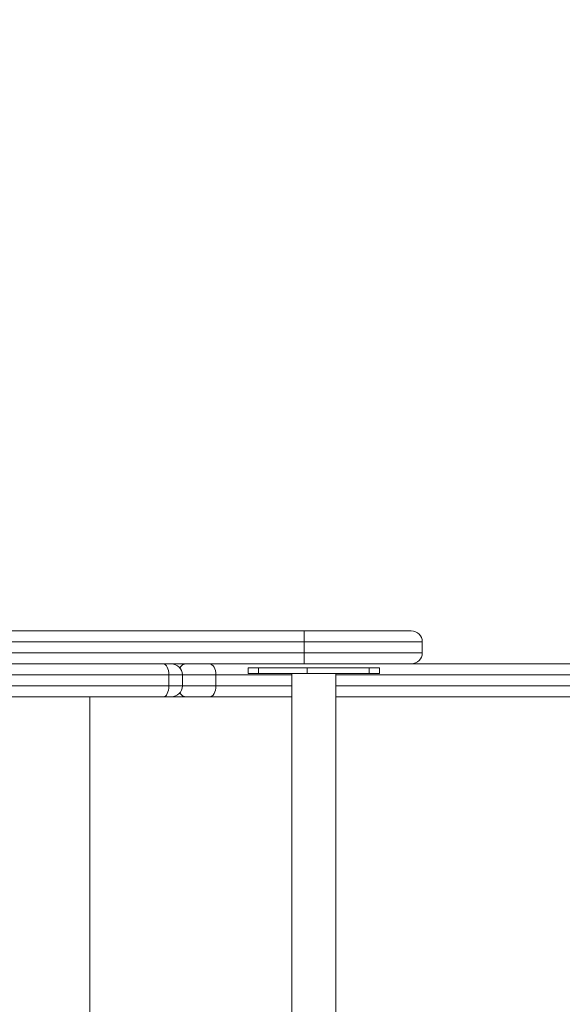
# Model space of a CAD drawing. Units: millimetres. Extents: x 21 to 360, y 44 to 375.
# Drawn here: x 105 to 112, y 118 to 130 of the extents above; entities that cross this region are included whole.
import ezdxf

# ---------------------------------------------------------------- set-up
doc = ezdxf.new("R2010")
doc.units = ezdxf.units.MM

msp = doc.modelspace()

# ---------------------------------------------------------------- linework, layer by layer
at = {"color": 7, "linetype": 'Continuous', "lineweight": 15}
for p, q in [((101.75402, 123.00384), (108.43338, 123.00384)), ((108.43338, 123.00384), (109.7324, 123.00384)), ((108.43338, 122.8705), (101.75402, 122.8705)), ((108.43338, 122.73717), (108.43338, 122.8705)), ((109.86573, 122.73717), (109.86573, 122.8705)), ((101.75402, 122.73717), (108.43338, 122.73717)), ((108.43338, 122.60384), (101.75402, 122.60384)), ((109.7324, 122.60384), (108.43338, 122.60384)), ((109.7324, 122.60384), (129.98249, 122.60384)), ((107.7586, 122.55384), (107.7586, 122.48717)), ((107.88063, 122.55384), (107.7586, 122.55384)), ((107.7586, 122.48717), (107.88063, 122.48717)), ((107.88063, 122.48717), (107.88063, 122.55384)), ((108.46989, 122.55384), (107.88063, 122.55384)), ((107.88063, 122.48717), (108.46989, 122.48717)), ((108.28572, 122.48717), (108.28572, 113.98717)), ((108.46989, 122.48717), (108.46989, 122.55384)), ((109.22414, 122.55384), (108.46989, 122.55384)), ((109.22414, 122.48717), (108.46989, 122.48717)), ((108.81906, 113.98717), (108.81906, 122.48717)), ((109.22414, 122.55384), (109.22414, 122.48717)), ((109.34618, 122.55384), (109.22414, 122.55384)), ((109.22414, 122.48717), (109.34618, 122.48717)), ((109.34618, 122.48717), (109.34618, 122.55384)), ((106.7961, 122.4705), (104.43515, 122.4705)), ((106.7961, 122.4705), (106.7961, 122.33717)), ((106.95988, 122.33717), (106.95988, 122.4705)), ((107.36573, 122.4705), (107.36573, 122.33717)), ((104.43515, 122.33717), (106.7961, 122.33717)), ((106.72828, 122.20384), (104.4355, 122.20384)), ((106.82655, 122.20384), (106.72828, 122.20384)), ((107.01037, 122.20384), (106.82655, 122.20384)), ((107.28902, 122.20384), (107.01037, 122.20384)), ((108.28572, 122.20384), (107.28902, 122.20384)), ((129.98249, 122.20384), (108.81906, 122.20384))]:
    msp.add_line(p, q, dxfattribs=at)
at = {"color": 8, "linetype": 'Continuous', "lineweight": 15}
for p, q in [((109.86573, 122.8705), (108.43338, 122.8705)), ((108.43338, 122.73717), (109.86573, 122.73717)), ((106.95988, 122.4705), (106.7961, 122.4705)), ((107.36573, 122.4705), (106.95988, 122.4705)), ((108.28572, 122.4705), (107.36573, 122.4705)), ((130.0592, 122.4705), (108.81906, 122.4705)), ((106.7961, 122.33717), (106.95988, 122.33717)), ((106.95988, 122.33717), (107.36573, 122.33717)), ((107.36573, 122.33717), (108.28572, 122.33717)), ((108.81906, 122.33717), (130.0592, 122.33717)), ((105.83769, 122.20384), (105.83769, 114.2705))]:
    msp.add_line(p, q, dxfattribs=at)
at = {"color": 7, "linetype": 'Continuous', "lineweight": 15, "flags": 128}
for points in [[(108.43338, 123.00384), (108.43338, 123.00128), (108.43338, 122.99369), (108.43338, 122.98137), (108.43338, 122.96479), (108.43338, 122.94458), (108.43338, 122.92153), (108.43338, 122.89652), (108.43338, 122.8705)], [(108.43338, 122.73717), (108.43338, 122.71116), (108.43338, 122.68615), (108.43338, 122.6631), (108.43338, 122.64289), (108.43338, 122.62631), (108.43338, 122.61399), (108.43338, 122.6064), (108.43338, 122.60384)], [(106.72828, 122.60384), (106.74151, 122.60128), (106.75423, 122.59369), (106.76596, 122.58137), (106.77624, 122.56479), (106.78467, 122.54458), (106.79094, 122.52153), (106.7948, 122.49652), (106.7961, 122.4705)], [(107.28902, 122.60384), (107.30398, 122.60128), (107.31838, 122.59369), (107.33164, 122.58137), (107.34326, 122.56479), (107.3528, 122.54458), (107.35989, 122.52153), (107.36425, 122.49652), (107.36573, 122.4705)], [(106.72828, 122.20384), (106.74151, 122.2064), (106.75423, 122.21399), (106.76596, 122.22631), (106.77624, 122.24289), (106.78467, 122.26309), (106.79094, 122.28615), (106.7948, 122.31116), (106.7961, 122.33717)], [(107.28902, 122.20384), (107.30398, 122.2064), (107.31838, 122.21399), (107.33164, 122.22631), (107.34326, 122.24289), (107.3528, 122.26309), (107.35989, 122.28615), (107.36425, 122.31116), (107.36573, 122.33717)]]:
    msp.add_lwpolyline(points, dxfattribs=at)
at = {"color": 7, "linetype": 'Continuous', "lineweight": 15}
msp.add_circle((207.21461, 221.8304), 152.69257, dxfattribs=at)
for centre, start, end in [((109.7324, 122.8705), 0, 90), ((109.7324, 122.73717), 270, 0), ((106.82655, 122.4705), 0, 90), ((106.82655, 122.33717), 270, 0)]:
    msp.add_arc(centre, 0.13333, start, end, dxfattribs=at)
at = {"color": 8, "linetype": 'Continuous', "lineweight": 15}
for centre, start, end in [((107.01429, 122.49997), 92.161603, 146.4489), ((107.01429, 122.30771), 213.5511, 267.838397)]:
    msp.add_arc(centre, 0.10394, start, end, dxfattribs=at)

doc.saveas('drawing.dxf')
